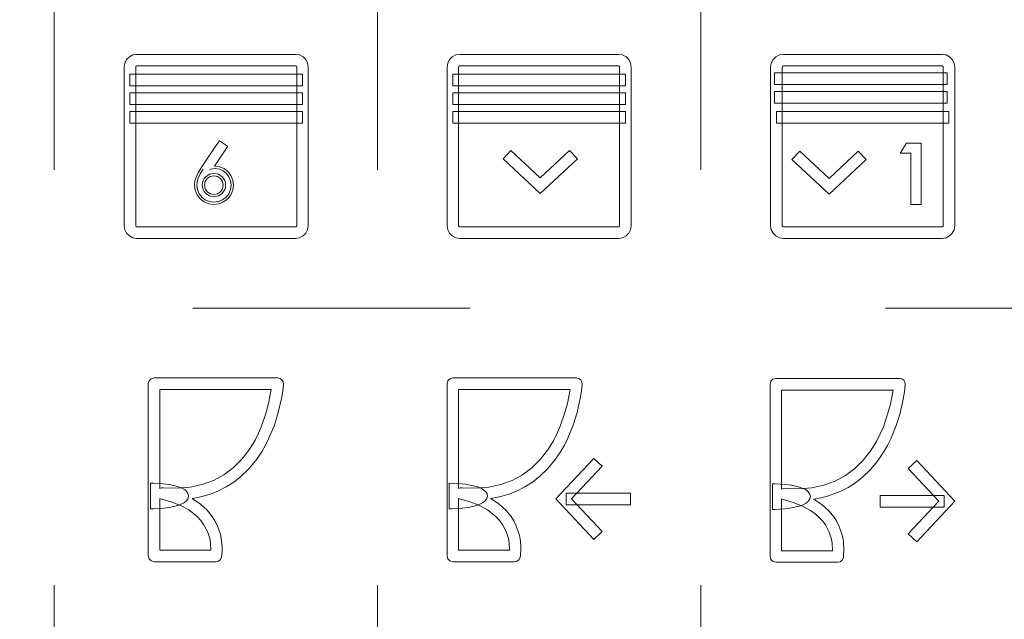
# Model space of a CAD drawing. Extents: x 66 to 539, y 88 to 400.
# Drawn here: x 454 to 496, y 158 to 184 of the extents above; entities that cross this region are included whole.
import ezdxf

# ---------------------------------------------------------------- set-up
doc = ezdxf.new("R2010")
doc.units = 0
doc.linetypes.add('DASHSPACE', pattern=[30, 12, -18])

msp = doc.modelspace()

# ---------------------------------------------------------------- linework, layer by layer
at = {"color": 7, "linetype": 'DASHSPACE', "lineweight": 13}
for p, q in [((455.291779, 87.559631), (455.291779, 283.559631)), ((469.291779, 87.559631), (469.291779, 283.559631)), ((483.291779, 87.559631), (483.291779, 283.559631)), ((371.291779, 171.559631), (539.291748, 171.559631))]:
    msp.add_line(p, q, dxfattribs=at)
at = {"color": 7, "lineweight": 13}
for p, q in [((486.866638, 182.556824), (493.739624, 182.556824)), ((458.316498, 175.133682), (458.316498, 182.006653)), ((458.816711, 182.006653), (458.816711, 175.133682)), ((465.789581, 175.133682), (465.789581, 182.006653)), ((466.289825, 182.006653), (466.289825, 175.133682)), ((472.303955, 175.133682), (472.303955, 182.006653)), ((472.804199, 182.006653), (472.804199, 175.133682)), ((479.777405, 175.133682), (479.777405, 182.006653)), ((480.277649, 182.006653), (480.277649, 175.133682)), ((486.316467, 175.133682), (486.316467, 182.006653)), ((486.816681, 182.006653), (486.816681, 175.133682)), ((493.739624, 182.056595), (486.866638, 182.056595)), ((493.789551, 175.133682), (493.789551, 182.006653)), ((494.289795, 182.006653), (494.289795, 175.133682)), ((462.80423, 178.574768), (462.231323, 177.707626)), ((486.866638, 175.083725), (493.739624, 175.083725)), ((493.739624, 174.583496), (486.866638, 174.583496)), ((486.543457, 168.517242), (491.897156, 168.517242)), ((477.627014, 168.042419), (472.802856, 168.042419)), ((491.617737, 168.016998), (486.793579, 168.016998)), ((459.940491, 163.293015), (459.864014, 163.324707)), ((472.878998, 163.293015), (472.802856, 163.324371)), ((472.802856, 163.324371), (472.802856, 161.078857)), ((486.86972, 163.267593), (486.793579, 163.29895)), ((486.793579, 161.053436), (488.996704, 161.053436)), ((489.220337, 160.553207), (486.543457, 160.553207))]:
    msp.add_line(p, q, dxfattribs=at)
for points in [[(458.316498, 182.006653), (458.344604, 182.180283), (458.422852, 182.331284), (458.542053, 182.45047), (458.693024, 182.528717), (458.866669, 182.556824)], [(458.866669, 182.556824), (458.873077, 182.556824), (462.079193, 182.556824), (464.34198, 182.556824), (465.188202, 182.556824), (465.559479, 182.556824), (465.672974, 182.556824), (465.722626, 182.556824), (465.739624, 182.556824)], [(465.739624, 182.556824), (465.913269, 182.528717), (466.06427, 182.45047), (466.183472, 182.331284), (466.261719, 182.180283), (466.289825, 182.006653)], [(472.303955, 182.006653), (472.332062, 182.180283), (472.410309, 182.331284), (472.52951, 182.45047), (472.680511, 182.528717), (472.854126, 182.556824)], [(472.854126, 182.556824), (472.881775, 182.556824), (479.727448, 182.556824)], [(479.727448, 182.556824), (479.901093, 182.528717), (480.052063, 182.45047), (480.171265, 182.331284), (480.249512, 182.180283), (480.277649, 182.006653)], [(486.316467, 182.006653), (486.344574, 182.180283), (486.422791, 182.331284), (486.541992, 182.45047), (486.692993, 182.528717), (486.866638, 182.556824)], [(493.739624, 182.556824), (493.913239, 182.528717), (494.06424, 182.45047), (494.183441, 182.331284), (494.261658, 182.180283), (494.289795, 182.006653)], [(458.866669, 182.056595), (458.841461, 182.049774), (458.823547, 182.031845), (458.816711, 182.006653)], [(465.739624, 182.056595), (465.733215, 182.056595), (462.52713, 182.056595), (460.264343, 182.056595), (459.418091, 182.056595), (459.046814, 182.056595), (458.93335, 182.056595), (458.883667, 182.056595), (458.866669, 182.056595)], [(465.789581, 182.006653), (465.782776, 182.031845), (465.764832, 182.049774), (465.739624, 182.056595)], [(472.854126, 182.056595), (472.828949, 182.049774), (472.811005, 182.031845), (472.804199, 182.006653)], [(479.727448, 182.056595), (474.636169, 182.056595), (473.47406, 182.056595), (473.089935, 182.056595), (472.929535, 182.056595), (472.881775, 182.056595), (472.854126, 182.056595)], [(479.777405, 182.006653), (479.770569, 182.031845), (479.752655, 182.049774), (479.727448, 182.056595)], [(486.866638, 182.056595), (486.841431, 182.049774), (486.823517, 182.031845), (486.816681, 182.006653)], [(493.789551, 182.006653), (493.782715, 182.031845), (493.764801, 182.049774), (493.739624, 182.056595)], [(461.656677, 177.644592), (462.236938, 178.50975), (462.369385, 178.70723), (462.413177, 178.772522), (462.433075, 178.802185), (462.440063, 178.812637)], [(462.440063, 178.812637), (462.709747, 178.636475), (462.771301, 178.596268), (462.791687, 178.582962), (462.80423, 178.574768)], [(461.432281, 177.23204), (461.52002, 177.421707), (461.656677, 177.644592)], [(461.526489, 177.198044), (461.609558, 177.376846), (461.739594, 177.588715)], [(462.204681, 177.397858), (462.010925, 177.360931), (461.847778, 177.250275)], [(462.016754, 177.564255), (462.143188, 177.597198), (462.261536, 177.608185)], [(462.561584, 177.250275), (462.398438, 177.360931), (462.204681, 177.397858)], [(462.231323, 177.707626), (462.448975, 177.687256), (462.646057, 177.608002), (462.818695, 177.471634)], [(462.261536, 177.608185), (462.442444, 177.585266), (462.604126, 177.516556), (462.746613, 177.401962)], [(462.746613, 177.401962), (462.857361, 177.253799), (462.923767, 177.084412), (462.945892, 176.893845)], [(462.818695, 177.471634), (462.944458, 177.302979), (463.020325, 177.109985), (463.045715, 176.893906)], [(461.366943, 176.889069), (461.383423, 177.057129), (461.432281, 177.23204)], [(461.466919, 176.889023), (461.481781, 177.039658), (461.526489, 177.198044)], [(461.847778, 177.250275), (461.783112, 177.172546), (461.736908, 177.086914), (461.709198, 176.9935), (461.699982, 176.892471)], [(461.918549, 177.17955), (461.829376, 177.048645), (461.799988, 176.892532)], [(462.204773, 177.297836), (462.049347, 177.268555), (461.918549, 177.17955)], [(462.490997, 177.17955), (462.360229, 177.268555), (462.204773, 177.297836)], [(462.609558, 176.892532), (462.5802, 177.048645), (462.490997, 177.17955)], [(462.709564, 176.892471), (462.700287, 176.9935), (462.672516, 177.086914), (462.626282, 177.172546), (462.561584, 177.250275)], [(461.475891, 176.470078), (461.394226, 176.672592), (461.366943, 176.889069)], [(461.563171, 176.518829), (461.490967, 176.6978), (461.466919, 176.889023)], [(461.699982, 176.892471), (461.709198, 176.791672), (461.736908, 176.69873), (461.783081, 176.613525), (461.847809, 176.535934)], [(461.799988, 176.892532), (461.829407, 176.737106), (461.918488, 176.60675)], [(461.918488, 176.60675), (462.052734, 176.517227), (462.204773, 176.487381), (462.356842, 176.517227), (462.491058, 176.60675)], [(462.491058, 176.60675), (462.58017, 176.737106), (462.609558, 176.892532)], [(462.561615, 176.535934), (462.626343, 176.613525), (462.672577, 176.69873), (462.700317, 176.791672), (462.709564, 176.892471)], [(462.945892, 176.893845), (462.921692, 176.696594), (462.849609, 176.519669), (462.733215, 176.369904), (462.576202, 176.25354)], [(463.045715, 176.893906), (463.018188, 176.670975), (462.936279, 176.469772), (462.803162, 176.298584), (462.624725, 176.16626)], [(461.779083, 176.163757), (461.606781, 176.295166), (461.475891, 176.470078)], [(461.828583, 176.25061), (461.677582, 176.365372), (461.563171, 176.518829)], [(462.195129, 176.055191), (461.979126, 176.082443), (461.779083, 176.163757)], [(462.19574, 176.155167), (462.004364, 176.179047), (461.828583, 176.25061)], [(461.847809, 176.535934), (462.010956, 176.425278), (462.204712, 176.388458)], [(462.624725, 176.16626), (462.417297, 176.083176), (462.195129, 176.055191)], [(462.576202, 176.25354), (462.39212, 176.179932), (462.19574, 176.155167)], [(462.204712, 176.388458), (462.398499, 176.425278), (462.561615, 176.535934)], [(458.866669, 174.583496), (458.693024, 174.611618), (458.542053, 174.68985), (458.422852, 174.809052), (458.344604, 174.960052), (458.316498, 175.133682)], [(458.816711, 175.133682), (458.823547, 175.108475), (458.841461, 175.090561), (458.866669, 175.083725)], [(458.866669, 175.083725), (458.873077, 175.083725), (462.079193, 175.083725), (464.34198, 175.083725), (465.188202, 175.083725), (465.559479, 175.083725), (465.672974, 175.083725), (465.722626, 175.083725), (465.739624, 175.083725)], [(466.289825, 175.133682), (466.261719, 174.960052), (466.183472, 174.809052), (466.06427, 174.68985), (465.913269, 174.611618), (465.739624, 174.583496)], [(465.739624, 175.083725), (465.764832, 175.090561), (465.782776, 175.108475), (465.789581, 175.133682)], [(472.854126, 174.583496), (472.680511, 174.611618), (472.52951, 174.68985), (472.410309, 174.809052), (472.332062, 174.960052), (472.303955, 175.133682)], [(472.804199, 175.133682), (472.811005, 175.108475), (472.828949, 175.090561), (472.854126, 175.083725)], [(472.854126, 175.083725), (472.881775, 175.083725), (479.727448, 175.083725)], [(480.277649, 175.133682), (480.249512, 174.960052), (480.171265, 174.809052), (480.052063, 174.68985), (479.901093, 174.611618), (479.727448, 174.583496)], [(479.727448, 175.083725), (479.752655, 175.090561), (479.770569, 175.108475), (479.777405, 175.133682)], [(486.866638, 174.583496), (486.692993, 174.611618), (486.541992, 174.68985), (486.422791, 174.809052), (486.344574, 174.960052), (486.316467, 175.133682)], [(486.816681, 175.133682), (486.823517, 175.108475), (486.841431, 175.090561), (486.866638, 175.083725)], [(494.289795, 175.133682), (494.261658, 174.960052), (494.183441, 174.809052), (494.06424, 174.68985), (493.913239, 174.611618), (493.739624, 174.583496)], [(493.739624, 175.083725), (493.764801, 175.090561), (493.782715, 175.108475), (493.789551, 175.133682)], [(465.739624, 174.583496), (465.733215, 174.583496), (462.52713, 174.583496), (460.264343, 174.583496), (459.418091, 174.583496), (459.046814, 174.583496), (458.93335, 174.583496), (458.883667, 174.583496), (458.866669, 174.583496)], [(479.727448, 174.583496), (474.636169, 174.583496), (473.47406, 174.583496), (473.089935, 174.583496), (472.929535, 174.583496), (472.881775, 174.583496), (472.854126, 174.583496)], [(459.36377, 168.292542), (459.397919, 168.418777), (459.48764, 168.508514), (459.613892, 168.542648)], [(459.613892, 168.542648), (459.618835, 168.542648), (462.099823, 168.542648), (463.87149, 168.542648), (464.535126, 168.542648), (464.826477, 168.542648), (464.915558, 168.542648), (464.954529, 168.542648), (464.967896, 168.542648)], [(464.967896, 168.542648), (465.067261, 168.521957), (465.150146, 168.463745), (465.203033, 168.377472), (465.217346, 168.277039)], [(472.302643, 168.292542), (472.336792, 168.418777), (472.426514, 168.508514), (472.552734, 168.542648)], [(472.552734, 168.542648), (472.557709, 168.542648), (475.038544, 168.542648), (476.81012, 168.542648), (477.473694, 168.542648), (477.765015, 168.542648), (477.854095, 168.542648), (477.893066, 168.542648), (477.906433, 168.542648)], [(477.906433, 168.542648), (478.005798, 168.521957), (478.088684, 168.463745), (478.141541, 168.377472), (478.155853, 168.277039)], [(486.293365, 168.26712), (486.327515, 168.393372), (486.417236, 168.483093), (486.543457, 168.517242)], [(491.897156, 168.517242), (491.996521, 168.496552), (492.079407, 168.438339), (492.132263, 168.352051), (492.146576, 168.251617)], [(459.36377, 160.828735), (459.36377, 160.858734), (459.36377, 168.292542)], [(459.864014, 168.042419), (459.864014, 168.004089), (459.864014, 165.895447), (459.864014, 164.558441), (459.864014, 164.06662), (459.864014, 163.852142), (459.864014, 163.786789), (459.864014, 163.748444)], [(464.688507, 168.042419), (464.669128, 168.042419), (459.864014, 168.042419)], [(463.039001, 164.644867), (463.411316, 165.014557), (463.724701, 165.419067), (463.984192, 165.844269), (464.137817, 166.149689), (464.268738, 166.453461), (464.469635, 167.036163), (464.573639, 167.430847), (464.688507, 168.042419)], [(465.217346, 168.277039), (465.184174, 167.965576), (465.13385, 167.651718), (464.994476, 167.038116), (464.825745, 166.500183), (464.589752, 165.926514), (464.443115, 165.634918), (464.275513, 165.344788), (464.017029, 164.966248), (463.715637, 164.604675), (463.368011, 164.268311)], [(472.302643, 160.828735), (472.302643, 160.858734), (472.302643, 168.292542)], [(472.802856, 168.042419), (472.802856, 168.004089), (472.802856, 165.895599), (472.802856, 164.558716), (472.802856, 164.066925), (472.802856, 163.852478), (472.802856, 163.787125), (472.802856, 163.748795)], [(475.977539, 164.644867), (476.349823, 165.014557), (476.663208, 165.419067), (476.922699, 165.844269), (477.076324, 166.149689), (477.207275, 166.453461), (477.408142, 167.036163), (477.512146, 167.430847), (477.627014, 168.042419)], [(478.155853, 168.277039), (478.122681, 167.965576), (478.072388, 167.651718), (477.932983, 167.038116), (477.764282, 166.500183), (477.52829, 165.926514), (477.381622, 165.634918), (477.21402, 165.344788), (476.955566, 164.966248), (476.654175, 164.604675), (476.306519, 164.268311)], [(486.293365, 160.803314), (486.293365, 166.331985), (486.293365, 167.593933), (486.293365, 168.011078), (486.293365, 168.185257), (486.293365, 168.237122), (486.293365, 168.26712)], [(486.793579, 168.016998), (486.793579, 167.978668), (486.793579, 165.870193), (486.793579, 164.53331), (486.793579, 164.041519), (486.793579, 163.827057), (486.793579, 163.761719), (486.793579, 163.723389)], [(489.968262, 164.619446), (490.340546, 164.989151), (490.653931, 165.393646), (490.913422, 165.818848), (491.067047, 166.124283), (491.197998, 166.428055), (491.398865, 167.010742), (491.502869, 167.405426), (491.617737, 168.016998)], [(492.146576, 168.251617), (492.113403, 167.940155), (492.06311, 167.626312), (491.923706, 167.012695), (491.755005, 166.474777), (491.519012, 165.901093), (491.372345, 165.609497), (491.204742, 165.319382), (490.946289, 164.940826), (490.644897, 164.579254), (490.297241, 164.242905)], [(460.018005, 163.78566), (460.611847, 163.766113), (461.170593, 163.812042), (461.693481, 163.923157), (462.179688, 164.099182), (462.628448, 164.339844), (463.039001, 164.644867)], [(472.956512, 163.78566), (473.550262, 163.766113), (474.108978, 163.812042), (474.631866, 163.923157), (475.118134, 164.099182), (475.566956, 164.339844), (475.977539, 164.644867)], [(486.947235, 163.760254), (487.540863, 163.740707), (488.099548, 163.786621), (488.622467, 163.897736), (489.108765, 164.073776), (489.557648, 164.314423), (489.968262, 164.619446)], [(463.368011, 164.268311), (463.062744, 164.029022), (462.738953, 163.822083), (462.396973, 163.647598), (462.130798, 163.538879), (461.854858, 163.448242), (461.564575, 163.374695), (461.264435, 163.319885)], [(476.306519, 164.268311), (476.001251, 164.029022), (475.67749, 163.822083), (475.33548, 163.647598), (475.069336, 163.538879), (474.793365, 163.448242), (474.503113, 163.374695), (474.202942, 163.319885)], [(490.297241, 164.242905), (489.991974, 164.003601), (489.668213, 163.796661), (489.326233, 163.622192), (489.060181, 163.513489), (488.784302, 163.422836), (488.49408, 163.349289), (488.194031, 163.294464)], [(459.461731, 163.983948), (459.461731, 163.979431), (459.461731, 162.866837)], [(461.108307, 163.425385), (461.075928, 163.555832), (460.986359, 163.6642), (460.896973, 163.727325), (460.789459, 163.781555), (460.634003, 163.838287), (460.285156, 163.917908), (460.015259, 163.953888), (459.583832, 163.982056), (459.476471, 163.983948), (459.461731, 163.983948)], [(459.864014, 163.748444), (459.936859, 163.779846), (460.018005, 163.78566)], [(472.40033, 163.983948), (472.40033, 163.979431), (472.40033, 162.866837)], [(474.046875, 163.425385), (474.032227, 163.514893), (473.990417, 163.594299), (473.898438, 163.685486), (473.772308, 163.76123), (473.620056, 163.822922), (473.449768, 163.87204), (473.087097, 163.938232), (472.748474, 163.971283), (472.40033, 163.983948)], [(472.802856, 163.748795), (472.875549, 163.779892), (472.956512, 163.78566)], [(486.391113, 163.958527), (486.391113, 163.948517), (486.391113, 163.399979), (486.391113, 163.052216), (486.391113, 162.924255), (486.391113, 162.868439), (486.391113, 162.841431)], [(488.037659, 163.399979), (488.00528, 163.530411), (487.91571, 163.638794), (487.826324, 163.70192), (487.718811, 163.756134), (487.563354, 163.812866), (487.214508, 163.892487), (486.944641, 163.928467), (486.513184, 163.956635), (486.405823, 163.958527), (486.391113, 163.958527)], [(486.793579, 163.723389), (486.86615, 163.754471), (486.947235, 163.760254)], [(459.461731, 162.866837), (459.476471, 162.866852), (459.583832, 162.868713), (460.015259, 162.896896), (460.285156, 162.932892), (460.634003, 163.012512), (460.789459, 163.069214), (460.896973, 163.123444), (460.986359, 163.186584), (461.075928, 163.294952), (461.108307, 163.425385)], [(472.40033, 162.866837), (472.415039, 162.866852), (472.5224, 162.868713), (472.953857, 162.896896), (473.223724, 162.932892), (473.572571, 163.012512), (473.728027, 163.069214), (473.835541, 163.123444), (473.924927, 163.186584), (474.014496, 163.294952), (474.046875, 163.425385)], [(486.391113, 162.841431), (486.405823, 162.841431), (486.513184, 162.843307), (486.944641, 162.87149), (487.214508, 162.907471), (487.563354, 162.987091), (487.718811, 163.043808), (487.826324, 163.098022), (487.91571, 163.161163), (488.00528, 163.269531), (488.037659, 163.399979)], [(459.864014, 163.324707), (459.864014, 163.315659), (459.864014, 161.078857)], [(462.067474, 161.078857), (462.054565, 161.389664), (462.021362, 161.58075), (461.926575, 161.88147), (461.759735, 162.197937), (461.640533, 162.360474), (461.495209, 162.520325), (461.321716, 162.67485), (461.11734, 162.822113), (460.792175, 163.003372), (460.401825, 163.16217), (459.940491, 163.293015)], [(461.264435, 163.319885), (461.623138, 163.075623), (461.910339, 162.811203), (462.133667, 162.534454), (462.249115, 162.350067), (462.34256, 162.165909), (462.43399, 161.932724), (462.497162, 161.708313), (462.540222, 161.472015), (462.559875, 161.259521), (462.562744, 161.077484), (462.548248, 160.861038), (462.535675, 160.777069)], [(475.006012, 161.078857), (474.993103, 161.389664), (474.9599, 161.58075), (474.865112, 161.88147), (474.698273, 162.197937), (474.579071, 162.360474), (474.433746, 162.520325), (474.260254, 162.67485), (474.055878, 162.822113), (473.730713, 163.003372), (473.340332, 163.16217), (472.878998, 163.293015)], [(474.202942, 163.319885), (474.561676, 163.075623), (474.848877, 162.811203), (475.072174, 162.534454), (475.187622, 162.350067), (475.281097, 162.165909), (475.372528, 161.932724), (475.435699, 161.708313), (475.47876, 161.472015), (475.498413, 161.259521), (475.501282, 161.077484), (475.486755, 160.861038), (475.474182, 160.777069)], [(486.793579, 163.29895), (486.793579, 161.635681), (486.793579, 161.256027), (486.793579, 161.130524), (486.793579, 161.078094), (486.793579, 161.053436)], [(488.996704, 161.053436), (488.983826, 161.364548), (488.950562, 161.555832), (488.855804, 161.856323), (488.689117, 162.172531), (488.569946, 162.335052), (488.424652, 162.494873), (488.25116, 162.649414), (488.046753, 162.796692), (487.721558, 162.977966), (487.331116, 163.136749), (486.86972, 163.267593)], [(488.194031, 163.294464), (488.552734, 163.050201), (488.839905, 162.785797), (489.063202, 162.509033), (489.17865, 162.324615), (489.272095, 162.140472), (489.363464, 161.907288), (489.426575, 161.682892), (489.469208, 161.449554), (489.492188, 161.058563), (489.477722, 160.837463), (489.464905, 160.751648)], [(459.613892, 160.578613), (459.48764, 160.612762), (459.397919, 160.702484), (459.36377, 160.828735)], [(459.864014, 161.078857), (461.496124, 161.078857), (461.868683, 161.078857), (461.991821, 161.078857), (462.043274, 161.078857), (462.067474, 161.078857)], [(462.535675, 160.777069), (462.48764, 160.674164), (462.40155, 160.60434), (462.291077, 160.578613)], [(472.552734, 160.578613), (472.426514, 160.612762), (472.336792, 160.702484), (472.302643, 160.828735)], [(472.802856, 161.078857), (474.434753, 161.078857), (474.807251, 161.078857), (474.930359, 161.078857), (474.981812, 161.078857), (475.006012, 161.078857)], [(475.474182, 160.777069), (475.426178, 160.674164), (475.340088, 160.60434), (475.229584, 160.578613)], [(486.543457, 160.553207), (486.417236, 160.587341), (486.327515, 160.677078), (486.293365, 160.803314)], [(462.291077, 160.578613), (462.280273, 160.578613), (459.613892, 160.578613)], [(475.229584, 160.578613), (475.20871, 160.578613), (474.024811, 160.578613), (473.118591, 160.578613), (472.776581, 160.578613), (472.626007, 160.578613), (472.579895, 160.578613), (472.552734, 160.578613)], [(489.464905, 160.751648), (489.41687, 160.648743), (489.330811, 160.578918), (489.220337, 160.553207)]]:
    msp.add_lwpolyline(points, dxfattribs=at)
for points in [[(466.039703, 181.196014), (458.566589, 181.196014), (458.566589, 181.696243), (466.039703, 181.696243)], [(480.027527, 181.196014), (472.554077, 181.196014), (472.554077, 181.696243), (480.027527, 181.696243)], [(493.959412, 181.250107), (486.486298, 181.250107), (486.486298, 181.750336), (493.959412, 181.750336)], [(466.039703, 180.386078), (458.566589, 180.386078), (458.566589, 180.886307), (466.039703, 180.886307)], [(480.027527, 180.386078), (472.554077, 180.386078), (472.554077, 180.886307), (480.027527, 180.886307)], [(493.959412, 180.440506), (486.486298, 180.440506), (486.486298, 180.940735), (493.959412, 180.940735)], [(466.039703, 179.576477), (458.566589, 179.576477), (458.566589, 180.076706), (466.039703, 180.076706)], [(480.027527, 179.576477), (472.554077, 179.576477), (472.554077, 180.076706), (480.027527, 180.076706)], [(494.039673, 179.576477), (486.566589, 179.576477), (486.566589, 180.076706), (494.039673, 180.076706)], [(492.836792, 176.055191), (492.392731, 176.055191), (492.392731, 178.271942), (491.92865, 178.271942), (492.197754, 178.712738), (492.836792, 178.712738)], [(476.335419, 176.523376), (474.725525, 178.029572), (475.067291, 178.39476), (476.335419, 177.208267), (477.60321, 178.39476), (477.944977, 178.029572)], [(488.844971, 176.49823), (487.235077, 178.004425), (487.576843, 178.369598), (488.844971, 177.183121), (490.112793, 178.369598), (490.454529, 178.004425)], [(478.658142, 161.541077), (477.013123, 163.299118), (478.658142, 165.056808), (479.023315, 164.715057), (477.697998, 163.299118), (479.023315, 161.882843)], [(492.643494, 161.441254), (492.27832, 161.78302), (493.603333, 163.199295), (492.27832, 164.615234), (492.643494, 164.956985), (494.288208, 163.199295)], [(480.242188, 163.048828), (477.463745, 163.048828), (477.463745, 163.549057), (480.242188, 163.549057)], [(493.837921, 162.949005), (491.059448, 162.949005), (491.059448, 163.449249), (493.837921, 163.449249)]]:
    msp.add_lwpolyline(points, close=True, dxfattribs=at)

doc.saveas('drawing.dxf')
